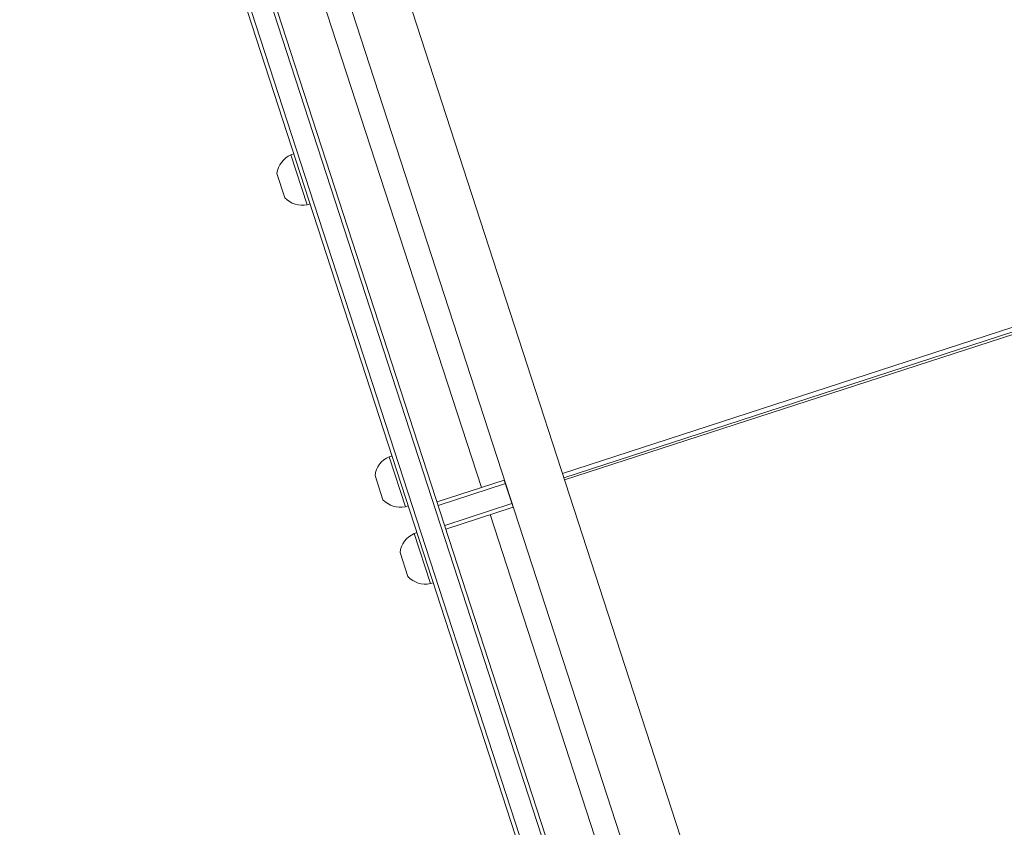
# Model space of a CAD drawing. Units: millimetres. Extents: x -9677 to 9198, y -7721 to 10867.
# Drawn here: x -5136 to -4481, y -2677 to -2140 of the extents above; entities that cross this region are included whole.
import ezdxf

# ---------------------------------------------------------------- set-up
doc = ezdxf.new("R2010")
doc.units = ezdxf.units.MM
doc.header["$LTSCALE"] = 20
doc.layers.add('2d', color=230, linetype='Continuous')

msp = doc.modelspace()

# ---------------------------------------------------------------- linework, layer by layer
at = {"layer": '2d', "lineweight": 0}
for p, q in [((-4611.26, -3283.3), (-5136.09, -1668.02)), ((-5133.71, -1667.25), (-4609.07, -3281.94)), ((-5119.74, -1664.96), (-4596.53, -3275.21)), ((-5117.34, -1664.24), (-4594.17, -3274.38)), ((-4601.47, -2976.05), (-5009.65, -1719.81)), ((-5062.44, -1732.88), (-4829.05, -2451.18)), ((-4575.55, -3178.83), (-5045.79, -1731.55)), ((-3908.14, -2160.2), (-4775.04, -2441.87)), ((-4774.12, -2444.7), (-3907.23, -2163.03)), ((-4773.66, -2446.14), (-3906.76, -2164.47)), ((-4955.66, -2229.8), (-4953.76, -2229.18)), ((-4955.66, -2229.8), (-4944.85, -2263.08)), ((-4959.83, -2258.41), (-4965.04, -2242.38)), ((-4944.85, -2263.08), (-4942.94, -2262.47)), ((-4890.38, -2430.71), (-4888.48, -2430.09)), ((-4890.38, -2430.71), (-4879.57, -2463.99)), ((-4894.55, -2459.32), (-4899.76, -2443.29)), ((-4813.84, -2446.24), (-4858.54, -2460.76)), ((-4857.76, -2463.14), (-4813.06, -2448.61)), ((-4807.97, -2464.31), (-4813.84, -2446.24)), ((-4811.18, -2453.62), (-4811.41, -2453.69)), ((-4853.44, -2476.45), (-4808.74, -2461.93)), ((-4810.5, -2456.52), (-4810.26, -2456.44)), ((-4810.03, -2457.96), (-4809.8, -2457.88)), ((-4879.57, -2463.99), (-4877.67, -2463.37)), ((-4852.67, -2478.83), (-4807.97, -2464.31)), ((-4823.18, -2469.25), (-4589.82, -3187.46)), ((-4873.76, -2481.88), (-4871.85, -2481.26)), ((-4873.76, -2481.88), (-4862.94, -2515.16)), ((-4877.92, -2510.49), (-4883.13, -2494.46)), ((-4862.94, -2515.16), (-4861.04, -2514.55))]:
    msp.add_line(p, q, dxfattribs=at)
for centre, start, end in [((-4949.17, -2244.42), 113.94134, 172.68443), ((-4948.19, -2247.44), 223.31558, 282.05867), ((-4883.89, -2445.33), 113.94134, 172.68443), ((-4882.91, -2448.35), 223.31558, 282.05867), ((-4867.26, -2496.5), 113.94134, 172.68443), ((-4866.28, -2499.52), 223.31558, 282.05867)]:
    msp.add_arc(centre, 16, start, end, dxfattribs=at)

doc.saveas('drawing.dxf')
